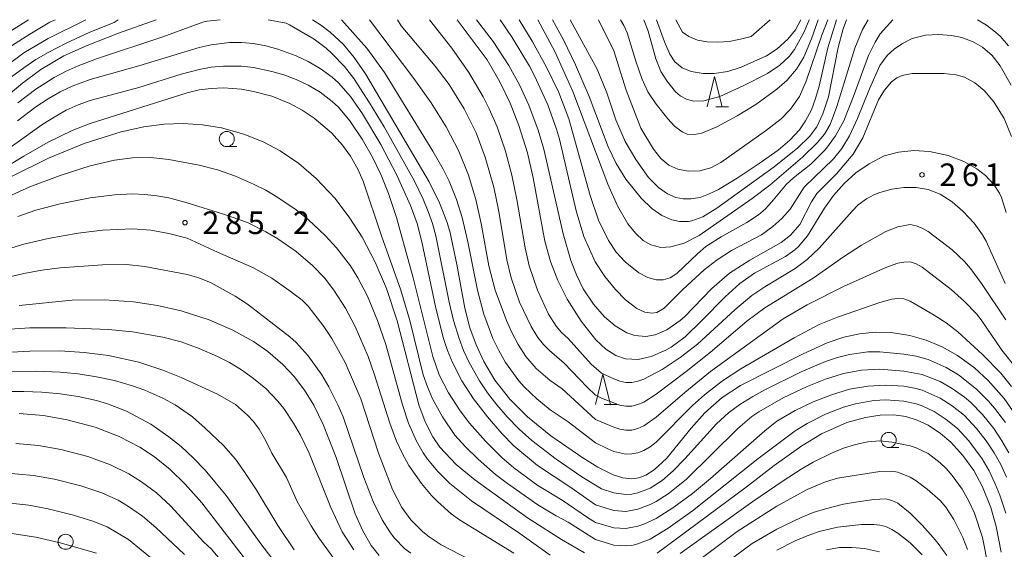
# Model space of a CAD drawing. Units: millimetres. Extents: x -72000 to -70000, y 24000 to 25500.
# Drawn here: x -71428 to -71265, y 25412 to 25500 of the extents above; entities that cross this region are included whole.
import ezdxf

# ---------------------------------------------------------------- set-up
doc = ezdxf.new("R2010")
doc.units = ezdxf.units.MM
for name, color, linetype, lineweight in [('633100_広葉樹林', 7, 'Continuous', 9), ('633200_針葉樹林', 7, 'Continuous', 9), ('710100_等高線（計曲線）', 7, 'Continuous', 20), ('710200_等高線（主曲線）', 7, 'Continuous', 9), ('731200_図化機測定による標高点', 7, 'Continuous', 20), ('731207_図化機測定による標高点（注記）', 7, 'Continuous', 20)]:
    doc.layers.add(name, color=color, linetype=linetype, lineweight=lineweight)
doc.styles.add('Style-WORKING', font='txt')

msp = doc.modelspace()

# ---------------------------------------------------------------- linework, layer by layer
at = {"layer": '633100_広葉樹林'}
for p, q in [((-71393.82, 25478.99), (-71392.153, 25478.99)), ((-71284.2, 25429.18), (-71282.533, 25429.18))]:
    msp.add_line(p, q, dxfattribs=at)
for centre in [(-71393.82, 25480.24), (-71284.2, 25430.43), (-71420.514, 25413.575)]:
    msp.add_circle(centre, 1.25, dxfattribs=at)
at = {"layer": '633200_針葉樹林'}
for p, q in [((-71312.812, 25485.6), (-71310.728, 25485.6)), ((-71331.302, 25436.3), (-71329.218, 25436.3))]:
    msp.add_line(p, q, dxfattribs=at)
at = {"layer": '633200_針葉樹林', "flags": 128}
for points in [[(-71314.27, 25485.6), (-71313.02, 25490.6), (-71311.77, 25485.6)], [(-71332.76, 25436.3), (-71331.51, 25441.3), (-71330.26, 25436.3)]]:
    msp.add_lwpolyline(points, dxfattribs=at)
at = {"layer": '710100_等高線（計曲線）', "flags": 128}
for points in [[(-71435.6, 25482.93), (-71427.66, 25489.5), (-71424.62, 25491.75), (-71420.82, 25494.04), (-71416.92, 25495.72), (-71411.74, 25497.76), (-71405.51, 25500)], [(-71379.64, 25500), (-71378.27, 25499.13), (-71376.72, 25497.92), (-71374.49, 25495.89), (-71372.71, 25493.77), (-71370.82, 25491.03), (-71360.28, 25473.15), (-71358.58, 25469.71), (-71357.32, 25466.45), (-71356.82, 25464.74), (-71355.7, 25459.46), (-71354.4, 25452.27), (-71353.54, 25448.98), (-71352.53, 25446.16), (-71351.27, 25443.42), (-71349.44, 25440.35), (-71346.94, 25437.16), (-71344.04, 25434.28), (-71340.14, 25431.13), (-71334.83, 25427.48), (-71332.34, 25425.91), (-71329.84, 25424.65), (-71328.21, 25424.13), (-71326.76, 25423.98), (-71325.56, 25424.16), (-71324.39, 25424.61), (-71323.06, 25425.46), (-71321.01, 25427.37), (-71316.91, 25432.36), (-71314.64, 25434.94), (-71311.78, 25437.43), (-71308.72, 25439.43), (-71298.38, 25444.68), (-71294.38, 25446.48), (-71291.63, 25447.43), (-71289, 25448.02), (-71286.44, 25448.28), (-71283.8, 25448.22), (-71280.68, 25447.74), (-71277.97, 25446.96), (-71275.32, 25445.83), (-71272.8, 25444.4), (-71270, 25442.34), (-71267.72, 25440.26), (-71265.08, 25437.27), (-71262.78, 25434.02)], [(-71264.71, 25468.07), (-71265.48, 25470.54), (-71265.85, 25471.3), (-71266.76, 25472.7), (-71268.15, 25474.18), (-71269.6, 25475.32), (-71271.76, 25476.55), (-71274.35, 25477.53), (-71277.43, 25478.17), (-71280.02, 25478.32), (-71282.57, 25478.09), (-71284.95, 25477.49), (-71287.42, 25476.16), (-71289.61, 25474.65), (-71291.54, 25472.87), (-71293.32, 25470.88), (-71294.83, 25468.8), (-71297.64, 25464.23), (-71299.15, 25462.45), (-71299.73, 25461.92), (-71301.28, 25460.81), (-71306.42, 25458.02), (-71308.82, 25456.32), (-71311.29, 25454.12), (-71315.13, 25450.18), (-71317.92, 25447.5), (-71320.24, 25445.77), (-71321.09, 25445.28), (-71323.54, 25444.23), (-71325.67, 25443.77), (-71327.76, 25443.85), (-71329.4, 25444.4), (-71331.05, 25445.44), (-71332.7, 25447), (-71335.11, 25450.07), (-71337.43, 25453.73), (-71338.99, 25456.81), (-71340.21, 25459.99), (-71341.12, 25463.35), (-71343.05, 25473.84), (-71344.03, 25477.96), (-71345.44, 25482.48), (-71346.9, 25486.16), (-71348.59, 25489.69), (-71350.71, 25493.33), (-71355.66, 25500)], [(-71291.16, 25500), (-71291.72, 25498.47), (-71292.55, 25495.38), (-71294.17, 25487.21), (-71295.08, 25484.42), (-71296.08, 25482.27), (-71297.32, 25480.68), (-71299.23, 25478.79), (-71303.16, 25475.66), (-71312.64, 25468.78), (-71314.97, 25467.38), (-71316.77, 25466.69), (-71317.37, 25466.58), (-71318.85, 25466.57), (-71320.12, 25466.86), (-71321.74, 25467.6), (-71323.43, 25468.77), (-71325.2, 25470.43), (-71327.73, 25473.6), (-71329.3, 25476.18), (-71330.67, 25478.98), (-71333.82, 25487.3), (-71336.05, 25492.54), (-71338.04, 25496.67), (-71339.87, 25500)], [(-71322.67, 25500), (-71321.31, 25496.33), (-71320.43, 25494.27), (-71319.6, 25493.04), (-71318.38, 25492.01), (-71316.88, 25491.43), (-71314.91, 25491.1), (-71313.12, 25491.09), (-71310.81, 25491.43), (-71308.62, 25492.12), (-71304.41, 25494.04), (-71302.68, 25495.18), (-71300.92, 25496.77), (-71299.65, 25498.35), (-71298.73, 25500)], [(-71334.56, 25411.76), (-71338.4, 25413.94), (-71344.03, 25417.53), (-71352.72, 25423.82), (-71355.84, 25426.38), (-71358.53, 25429.23), (-71359.71, 25430.97), (-71360.95, 25433.41), (-71362, 25436.22), (-71365.58, 25450.13), (-71367.39, 25455.51), (-71369.23, 25459.86), (-71371.42, 25464.02), (-71373.42, 25467.15), (-71375.88, 25470.39), (-71378.99, 25473.72), (-71381.87, 25476.18), (-71384.98, 25478.29), (-71387.78, 25479.78), (-71390.97, 25481.06), (-71394.69, 25482.09), (-71397.86, 25482.61), (-71401.06, 25482.81), (-71404.21, 25482.7), (-71407.58, 25482.26), (-71411.32, 25481.45), (-71417.45, 25479.51), (-71423.32, 25477.09), (-71429.49, 25474.05)], [(-71368.6, 25411.32), (-71369.88, 25412.96), (-71371.3, 25415.36), (-71372.58, 25418.22), (-71375.73, 25427.53), (-71377.83, 25432.99), (-71379.4, 25436.17), (-71380.93, 25438.66), (-71382.66, 25440.94), (-71384.52, 25442.91), (-71387.02, 25445.05), (-71389.42, 25446.72), (-71392.81, 25448.62), (-71396.74, 25450.32), (-71401.37, 25451.81), (-71405.32, 25452.7), (-71409.27, 25453.29), (-71414.08, 25453.61), (-71419.43, 25453.55), (-71428.22, 25452.69)], [(-71428.2, 25434.79), (-71424.2, 25434.45), (-71420.25, 25433.78), (-71415.6, 25432.54), (-71411.65, 25431), (-71408.23, 25429.22), (-71405.8, 25427.62), (-71403.17, 25425.51), (-71400.71, 25423.13), (-71397.96, 25420.03), (-71389.61, 25409.19)], [(-71265.57, 25411.86), (-71266.38, 25416.12), (-71267.29, 25419.27), (-71268.64, 25422.65), (-71270.11, 25425.37), (-71271.89, 25427.88), (-71273.91, 25430.07), (-71275.61, 25431.52), (-71277.65, 25432.86), (-71279.47, 25433.72), (-71281.35, 25434.3), (-71283.35, 25434.58), (-71285.58, 25434.55), (-71288.05, 25434.17), (-71291.11, 25433.29), (-71295.3, 25431.42), (-71298.56, 25429.47), (-71303.16, 25426.18), (-71307.57, 25422.76), (-71322.56, 25411.68)], [(-71285.73, 25411.92), (-71288.2, 25412.47), (-71290.3, 25412.65), (-71292.33, 25412.6), (-71294.47, 25412.26)]]:
    msp.add_lwpolyline(points, dxfattribs=at)
at = {"layer": '710200_等高線（主曲線）', "flags": 128}
for points in [[(-71430.94, 25497.26), (-71426.67, 25500)], [(-71430.45, 25492.25), (-71427.44, 25494.49), (-71423.43, 25496.87), (-71417.15, 25500)], [(-71429.45, 25495.66), (-71426.44, 25497.63), (-71423.1, 25499.6), (-71422.24, 25500)], [(-71411.81, 25500), (-71412.45, 25499.53), (-71416.49, 25497.93), (-71420.43, 25496.11), (-71423.43, 25494.56), (-71425.44, 25493.39), (-71427.44, 25492.05), (-71429.45, 25490.52)], [(-71394.9, 25500), (-71397.06, 25499.77), (-71397.76, 25499.57), (-71404.4, 25497.14), (-71415.42, 25493.51), (-71418.42, 25492.37), (-71420.43, 25491.48), (-71422.43, 25490.44), (-71425.44, 25488.51), (-71428.44, 25486.21)], [(-71264.87, 25433.3), (-71266.64, 25435.68), (-71267.64, 25436.84), (-71269.65, 25438.85), (-71272.65, 25441.21), (-71274.65, 25442.41), (-71277.66, 25443.73), (-71279.66, 25444.28), (-71281.66, 25444.64), (-71285.67, 25445.04), (-71287.67, 25445.01), (-71290.68, 25444.59), (-71292.68, 25444.08), (-71294.68, 25443.4), (-71298.69, 25441.7), (-71304.69, 25438.71), (-71306.7, 25437.62), (-71308.83, 25436.3), (-71310.7, 25434.93), (-71312.71, 25433.12), (-71317.93, 25427.29), (-71319.87, 25425.29), (-71321.72, 25423.73), (-71323.72, 25422.47), (-71325.72, 25421.68), (-71326.72, 25421.46), (-71327.73, 25421.38), (-71329.73, 25421.65), (-71331.73, 25422.32), (-71335, 25424.32), (-71339.27, 25427.25), (-71343.28, 25430.34), (-71345.4, 25432.22), (-71347.4, 25434.23), (-71349.1, 25436.23), (-71350.62, 25438.23), (-71351.96, 25440.23), (-71353.67, 25443.23), (-71354.59, 25445.23), (-71355.34, 25447.23), (-71356.25, 25450.23), (-71357, 25453.24), (-71359.19, 25464.24), (-71359.75, 25466.24), (-71360.46, 25468.24), (-71361.31, 25470.28), (-71362.74, 25473.25), (-71367.77, 25482.25), (-71370.16, 25486.25), (-71372.8, 25490.26), (-71374.34, 25492.26), (-71376.34, 25494.37), (-71377.34, 25495.27), (-71379.35, 25496.76), (-71383.42, 25499.17), (-71383.96, 25499.44), (-71386.96, 25500)], [(-71263.85, 25439.3), (-71265.64, 25441.47), (-71268.65, 25444.59), (-71272.75, 25448.31), (-71274.65, 25449.81), (-71276.66, 25451.11), (-71280.66, 25453.42), (-71281.66, 25453.77), (-71282.66, 25453.85), (-71283.67, 25453.76), (-71285.67, 25453.19), (-71292.68, 25450.78), (-71295.68, 25449.54), (-71299.82, 25447.31), (-71308.7, 25442.19), (-71311.7, 25440.24), (-71314.71, 25437.92), (-71316.71, 25436.11), (-71322.72, 25430.07), (-71323.72, 25429.28), (-71324.72, 25428.68), (-71325.73, 25428.29), (-71326.72, 25428.11), (-71327.73, 25428.1), (-71329.73, 25428.54), (-71330.73, 25428.93), (-71332.73, 25429.94), (-71337.27, 25433.43), (-71340.27, 25435.43), (-71342.49, 25437.23), (-71344.58, 25439.23), (-71345.47, 25440.23), (-71347.63, 25443.23), (-71348.77, 25445.23), (-71349.74, 25447.23), (-71351.23, 25451.23), (-71352.31, 25455.24), (-71353.9, 25463.24), (-71354.81, 25467.24), (-71355.75, 25470.24), (-71356.99, 25473.25), (-71357.98, 25475.25), (-71359.68, 25478.25), (-71367.71, 25491.26), (-71370.61, 25495.26), (-71374.81, 25500)], [(-71370.17, 25500), (-71362.84, 25490.26), (-71359.99, 25486.25), (-71357.47, 25482.25), (-71355.38, 25478.25), (-71353.78, 25474.25), (-71352.58, 25470.24), (-71351.68, 25466.24), (-71350.4, 25459.24), (-71349.37, 25455.24), (-71347.51, 25450.23), (-71346.62, 25448.23), (-71345.56, 25446.23), (-71344.28, 25444.25), (-71342.55, 25442.23), (-71340.27, 25440.25), (-71338.27, 25438.88), (-71332.73, 25433.84), (-71329.73, 25432.52), (-71328.73, 25432.2), (-71327.73, 25432.04), (-71326.72, 25432.07), (-71325.72, 25432.32), (-71324.72, 25432.76), (-71322.72, 25434.18), (-71317.95, 25438.3), (-71313.71, 25441.74), (-71301.69, 25450.5), (-71297.68, 25452.78), (-71291.68, 25455.81), (-71284.67, 25458.98), (-71282.66, 25459.69), (-71281.66, 25459.87), (-71280.66, 25459.9), (-71279.66, 25459.56), (-71278.66, 25459.02), (-71273.83, 25455.32), (-71271.65, 25453.37), (-71269.65, 25451.32), (-71268.85, 25450.31), (-71265.46, 25445.31), (-71263.07, 25442.31)], [(-71264.8, 25450.31), (-71268.81, 25456.32), (-71270.65, 25458.82), (-71271.65, 25459.99), (-71273.65, 25461.89), (-71277.66, 25464.93), (-71278.66, 25465.51), (-71279.66, 25465.89), (-71280.66, 25466.09), (-71282.66, 25465.73), (-71284.67, 25464.91), (-71288.67, 25462.67), (-71291.68, 25460.72), (-71296.68, 25457.21), (-71304.69, 25452.3), (-71307.7, 25450.08), (-71313.71, 25444.97), (-71317.71, 25441.75), (-71322.72, 25438), (-71324.72, 25436.7), (-71325.72, 25436.27), (-71326.72, 25436.03), (-71327.73, 25436), (-71328.73, 25436.17), (-71331.73, 25437.35), (-71332.73, 25437.82), (-71334.14, 25439.14), (-71337.92, 25443.12), (-71340.36, 25445.23), (-71341.35, 25446.23), (-71342.28, 25447.39), (-71343.42, 25449.23), (-71345.32, 25453.24), (-71346.74, 25457.24), (-71347.43, 25460.24), (-71348.76, 25468.24), (-71349.6, 25472.25), (-71351, 25477.25), (-71352.54, 25481.25), (-71354.49, 25485.25), (-71356.98, 25489.25), (-71359.31, 25492.31), (-71364.91, 25498.98), (-71365.57, 25500)], [(-71360.27, 25500), (-71356.52, 25495.26), (-71353.73, 25491.26), (-71351.37, 25487.25), (-71350.35, 25485.25), (-71349.03, 25482.25), (-71347.64, 25478.25), (-71346.6, 25474.25), (-71345.79, 25470.24), (-71344.4, 25462.24), (-71343.72, 25459.24), (-71342.36, 25455.24), (-71340.52, 25451.23), (-71339.27, 25449.27), (-71338.38, 25448.23), (-71337.29, 25447.23), (-71333.47, 25442.98), (-71331.73, 25441.51), (-71329.73, 25440.52), (-71328.73, 25440.14), (-71327.73, 25439.95), (-71326.72, 25439.96), (-71325.72, 25440.15), (-71324.72, 25440.49), (-71321.72, 25442.09), (-71318.71, 25444.05), (-71315.88, 25446.31), (-71309.7, 25451.96), (-71306.84, 25454.32), (-71304.69, 25455.78), (-71299.69, 25458.8), (-71297.68, 25460.29), (-71295.68, 25462.2), (-71290.26, 25468.33), (-71289.22, 25469.33), (-71287.87, 25470.33), (-71286.67, 25470.98), (-71285.67, 25471.4), (-71283.67, 25471.96), (-71281.66, 25472.23), (-71279.66, 25472.23), (-71277.66, 25471.87), (-71275.65, 25471.11), (-71273.65, 25469.85), (-71271.89, 25468.33), (-71270.05, 25466.33), (-71268.65, 25464.39), (-71268.06, 25463.32), (-71264.88, 25456.32)], [(-71263.87, 25480.65), (-71265.09, 25483.62), (-71266.8, 25486.41), (-71268.38, 25488.28), (-71269.92, 25489.57), (-71271.62, 25490.49), (-71273, 25490.86), (-71275.14, 25491.07), (-71280.28, 25491.08), (-71281.94, 25490.78), (-71282.82, 25490.4), (-71283.75, 25489.71), (-71284.91, 25488.32), (-71285.89, 25486.72), (-71288.5, 25480.47), (-71290.09, 25477.73), (-71292.81, 25474.5), (-71296.07, 25471.22), (-71296.96, 25469.86), (-71298.92, 25466.12), (-71300.44, 25464.32), (-71301.98, 25463.11), (-71307.2, 25460.17), (-71310.54, 25458.03), (-71313.5, 25455.52), (-71318, 25450.83), (-71318.73, 25450.2), (-71320.92, 25448.68), (-71322.89, 25447.82), (-71324.4, 25447.54), (-71326.22, 25447.7), (-71327.57, 25448.17), (-71329.5, 25449.31), (-71331.24, 25450.79), (-71333.1, 25452.89), (-71334.78, 25455.47), (-71335.91, 25457.76), (-71336.84, 25460.14), (-71338.13, 25464.53), (-71341.33, 25478.55), (-71342.25, 25481.69), (-71343.8, 25485.86), (-71345.34, 25489.22), (-71347.1, 25492.44), (-71349.71, 25496.41), (-71352.47, 25500)], [(-71348.56, 25500), (-71346.53, 25497.06), (-71343.66, 25492.29), (-71342.83, 25490.73), (-71340.63, 25485.9), (-71339.21, 25481.86), (-71338.73, 25480.2), (-71335.96, 25468.38), (-71334.67, 25464.09), (-71332.8, 25459.92), (-71331.23, 25457.48), (-71329.46, 25455.31), (-71327.77, 25453.61), (-71325.88, 25452.2), (-71324.59, 25451.6), (-71323.43, 25451.41), (-71322.57, 25451.55), (-71321.36, 25452.24), (-71318.31, 25455.33), (-71314.77, 25458.59), (-71312.59, 25460.26), (-71310.21, 25461.77), (-71305.26, 25464.4), (-71303.36, 25465.76), (-71301.89, 25467.09), (-71300.53, 25468.65), (-71298.17, 25472.27), (-71293.31, 25476.97), (-71291.95, 25478.67), (-71290.69, 25480.79), (-71289.33, 25483.62), (-71287.39, 25488.58), (-71285.65, 25492.42), (-71284.43, 25494.05), (-71283.31, 25495.11), (-71281.91, 25496.05), (-71280.3, 25496.89), (-71278.11, 25497.42), (-71275.96, 25497.53), (-71273.81, 25497.4), (-71272.1, 25497.06), (-71270.18, 25496.36), (-71268.63, 25495.46), (-71267.06, 25494.07), (-71265.73, 25492.38), (-71263.88, 25489.15)], [(-71283.5, 25500), (-71285.58, 25497.66), (-71286.45, 25496.3), (-71287.56, 25494.06), (-71290.08, 25487.16), (-71291.63, 25483.23), (-71292.99, 25480.76), (-71294.67, 25478.49), (-71297.11, 25476.11), (-71299.94, 25473.84), (-71301.09, 25472.78), (-71303.59, 25469.77), (-71304.57, 25468.71), (-71305.77, 25467.68), (-71307.66, 25466.44), (-71311.94, 25464.07), (-71314.45, 25462.44), (-71315.88, 25461.25), (-71319.3, 25457.98), (-71320.39, 25457.28), (-71321.53, 25456.91), (-71322.72, 25456.91), (-71324.07, 25457.3), (-71325.56, 25458.08), (-71327.85, 25459.93), (-71329.3, 25461.53), (-71330.6, 25463.42), (-71332.25, 25466.81), (-71333.65, 25470.9), (-71337.14, 25483.61), (-71338.85, 25487.96), (-71340.87, 25492.15), (-71343.22, 25496.47), (-71345.37, 25500)], [(-71287.59, 25500), (-71288.55, 25498.37), (-71289.8, 25495.29), (-71292.78, 25485.64), (-71293.86, 25482.66), (-71294.8, 25481.03), (-71296.05, 25479.63), (-71298.44, 25477.23), (-71303.87, 25472.58), (-71306.79, 25470.38), (-71315.6, 25464.28), (-71318.08, 25463.01), (-71320.29, 25462.39), (-71321.93, 25462.31), (-71323.56, 25462.71), (-71324.86, 25463.47), (-71326.13, 25464.64), (-71327.37, 25466.23), (-71329.09, 25469.21), (-71330.69, 25472.75), (-71336.53, 25488.11), (-71339.5, 25494.74), (-71342.32, 25500)], [(-71292.81, 25500), (-71294.27, 25495.34), (-71295.68, 25489), (-71296.34, 25486.93), (-71297, 25485.07), (-71297.99, 25483.24), (-71298.94, 25481.79), (-71300.54, 25480.07), (-71302.5, 25478.41), (-71305.64, 25476.18), (-71309.29, 25473.79), (-71312.36, 25471.91), (-71314.04, 25471.11), (-71315.43, 25470.59), (-71316.98, 25470.33), (-71318.21, 25470.36), (-71319.44, 25470.59), (-71320.83, 25471.2), (-71322.34, 25472.2), (-71323.99, 25473.85), (-71326.09, 25476.86), (-71327.84, 25479.82), (-71329.4, 25483.45), (-71330.88, 25487.9), (-71332.49, 25491.83), (-71336.93, 25500)], [(-71294.25, 25500), (-71295.29, 25497.45), (-71297.84, 25489.83), (-71298.99, 25487.26), (-71300.45, 25485.17), (-71301.98, 25483.61), (-71304.42, 25481.7), (-71312.01, 25476.38), (-71313.66, 25475.5), (-71315.45, 25474.97), (-71317.43, 25474.91), (-71319.09, 25475.24), (-71320.58, 25475.92), (-71321.92, 25477.02), (-71323.12, 25478.55), (-71325.22, 25482.02), (-71327.65, 25488.34), (-71329.69, 25494.85), (-71332.28, 25500)], [(-71295.86, 25500), (-71296.99, 25496.83), (-71298.27, 25493.81), (-71299.47, 25491.82), (-71301.06, 25489.94), (-71302.72, 25488.52), (-71306.21, 25485.97), (-71309.28, 25484.07), (-71312.64, 25482.28), (-71315.14, 25481.23), (-71316.37, 25480.98), (-71317.55, 25481.07), (-71318.42, 25481.44), (-71319.64, 25482.39), (-71320.76, 25483.59), (-71322.71, 25486), (-71324.06, 25488.08), (-71325.1, 25490.26), (-71326.09, 25493.15), (-71327.49, 25497.81), (-71328.05, 25499.05), (-71328.62, 25500)], [(-71297.37, 25500), (-71298.18, 25497.98), (-71299.78, 25495.07), (-71300.65, 25493.89), (-71302.2, 25492.49), (-71304.25, 25491.1), (-71308.17, 25489.1), (-71312.16, 25487.31), (-71314.83, 25486.57), (-71316.44, 25486.52), (-71317.7, 25486.83), (-71318.71, 25487.37), (-71319.5, 25488.06), (-71320.95, 25489.86), (-71321.93, 25491.44), (-71322.75, 25493.52), (-71324.01, 25498.09), (-71324.73, 25500)], [(-71303.83, 25500), (-71306.99, 25497.22), (-71308.72, 25496.75), (-71310.59, 25496.39), (-71312.49, 25496.29), (-71314.25, 25496.32), (-71315.88, 25496.63), (-71317.28, 25497.2), (-71318.33, 25497.96), (-71319.44, 25500)], [(-71264.33, 25495.7), (-71265.74, 25497.27), (-71266.78, 25498.18), (-71268, 25499.09), (-71269.49, 25500)], [(-71428.46, 25483.25), (-71425.44, 25485.56), (-71423.43, 25486.9), (-71421.43, 25488.06), (-71419.43, 25489), (-71416.42, 25490.1), (-71408.4, 25492.37), (-71398.39, 25495.42), (-71396.38, 25495.86), (-71393.38, 25496.2), (-71391.37, 25496.22), (-71389.37, 25496.05), (-71387.36, 25495.68), (-71385.36, 25495.13), (-71382.35, 25494.02), (-71380.35, 25493.09), (-71378.35, 25491.94), (-71376.34, 25490.46), (-71375.34, 25489.56), (-71373.34, 25487.28), (-71371.33, 25484.39), (-71368.33, 25479.33), (-71365.64, 25474.25), (-71363.38, 25469.24), (-71362.31, 25466.25), (-71361.49, 25463.24), (-71359.2, 25452.23), (-71357.91, 25447.23), (-71357.25, 25445.23), (-71356.43, 25443.23), (-71354.89, 25440.23), (-71352.94, 25437.23), (-71350.64, 25434.23), (-71348.29, 25431.48), (-71346.28, 25429.45), (-71342.36, 25426.22), (-71336.81, 25422.54), (-71332.73, 25419.66), (-71329.73, 25418.75), (-71327.73, 25418.6), (-71325.72, 25418.96), (-71323.72, 25419.74), (-71322.72, 25420.26), (-71320.72, 25421.5), (-71317.71, 25423.89), (-71309.2, 25432.3), (-71306.86, 25434.3), (-71305.7, 25435.11), (-71301.69, 25437.4), (-71297.68, 25439.3), (-71294.68, 25440.5), (-71291.68, 25441.43), (-71288.67, 25441.97), (-71285.67, 25442.13), (-71281.66, 25441.84), (-71278.66, 25441.29), (-71275.65, 25440.1), (-71273.65, 25438.96), (-71271.65, 25437.52), (-71270.65, 25436.66), (-71268.65, 25434.64), (-71266.78, 25432.3), (-71265.44, 25430.3), (-71264.28, 25428.29)], [(-71264.67, 25424.29), (-71265.64, 25426.36), (-71266.72, 25428.29), (-71268.05, 25430.3), (-71269.65, 25432.35), (-71271.65, 25434.45), (-71273.65, 25436.09), (-71275.65, 25437.36), (-71278.66, 25438.69), (-71279.66, 25438.97), (-71281.66, 25439.31), (-71284.67, 25439.49), (-71287.67, 25439.34), (-71290.68, 25438.81), (-71293.68, 25437.92), (-71296.68, 25436.72), (-71299.69, 25435.3), (-71302.69, 25433.54), (-71304.69, 25431.96), (-71313.71, 25424.05), (-71316.71, 25421.55), (-71319.76, 25419.29), (-71322.72, 25417.44), (-71324.72, 25416.49), (-71325.72, 25416.14), (-71327.73, 25415.77), (-71329.73, 25415.9), (-71332.73, 25416.75), (-71334.09, 25417.58), (-71338.27, 25420.47), (-71342.28, 25422.9), (-71346.28, 25425.8), (-71348.29, 25427.5), (-71350.99, 25430.22), (-71353.61, 25433.22), (-71355.15, 25435.23), (-71357.11, 25438.23), (-71358.64, 25441.23), (-71359.68, 25444.23), (-71362.96, 25457.24), (-71365.73, 25467.24), (-71367.01, 25471.25), (-71368.23, 25474.25), (-71369.68, 25477.25), (-71371.38, 25480.25), (-71373.42, 25483.25), (-71375.34, 25485.51), (-71376.34, 25486.46), (-71378.35, 25487.98), (-71380.35, 25489.17), (-71382.35, 25490.11), (-71384.36, 25490.86), (-71386.36, 25491.45), (-71389.37, 25492.07), (-71391.37, 25492.3), (-71394.38, 25492.33), (-71396.38, 25492.14), (-71398.39, 25491.78), (-71401.39, 25490.98), (-71408.4, 25488.76), (-71416.42, 25486.6), (-71418.42, 25485.9), (-71420.43, 25485), (-71422.43, 25483.89), (-71424.44, 25482.61), (-71433.45, 25476.21)], [(-71264.8, 25418.29), (-71265.79, 25421.29), (-71266.6, 25423.29), (-71267.56, 25425.29), (-71268.72, 25427.29), (-71270.92, 25430.3), (-71272.82, 25432.3), (-71274.65, 25433.84), (-71276.66, 25435.13), (-71278.66, 25436.07), (-71279.66, 25436.41), (-71281.66, 25436.85), (-71284.67, 25437.06), (-71286.67, 25436.95), (-71289.67, 25436.42), (-71291.68, 25435.84), (-71294.68, 25434.67), (-71297.68, 25433.14), (-71299.69, 25431.94), (-71305.84, 25427.29), (-71316.71, 25418.7), (-71320.72, 25415.84), (-71323.72, 25414.03), (-71325.72, 25413.22), (-71326.72, 25412.98), (-71327.73, 25412.88), (-71329.73, 25413.03), (-71332.73, 25413.92), (-71337.27, 25416.8), (-71339.27, 25417.85), (-71342.28, 25419.68), (-71347.35, 25423.22), (-71349.29, 25424.7), (-71352.18, 25427.22), (-71354.3, 25429.29), (-71356.03, 25431.22), (-71358.1, 25434.23), (-71359.73, 25437.23), (-71360.6, 25439.23), (-71361.27, 25441.23), (-71363.48, 25450.23), (-71364.98, 25455.24), (-71368.21, 25464.24), (-71371.22, 25473.25), (-71372.12, 25475.25), (-71373.34, 25477.41), (-71374.68, 25479.25), (-71376.46, 25481.25), (-71379.35, 25483.72), (-71381.35, 25485.05), (-71383.36, 25486.12), (-71386.36, 25487.33), (-71389.37, 25488.14), (-71391.37, 25488.48), (-71394.38, 25488.7), (-71396.38, 25488.63), (-71398.39, 25488.37), (-71400.39, 25487.92), (-71416.42, 25482.84), (-71419.43, 25481.68), (-71423.43, 25479.71), (-71427.44, 25477.41), (-71442.58, 25468.24)], [(-71430.45, 25470.5), (-71426.44, 25472.32), (-71421.43, 25474.22), (-71416.42, 25475.81), (-71412.41, 25476.73), (-71409.41, 25477.13), (-71406.4, 25477.18), (-71403.4, 25476.88), (-71398.39, 25475.92), (-71395.38, 25475.13), (-71392.37, 25474.09), (-71389.37, 25472.8), (-71387.36, 25471.77), (-71385.36, 25470.58), (-71382.35, 25468.51), (-71380.35, 25466.93), (-71377.45, 25464.24), (-71375.62, 25462.24), (-71373.34, 25459.24), (-71372.09, 25457.24), (-71370.54, 25454.24), (-71368.88, 25450.23), (-71367.5, 25446.23), (-71364.72, 25436.23), (-71363.74, 25433.22), (-71362.42, 25430.22), (-71361.31, 25428.3), (-71360.56, 25427.22), (-71358.89, 25425.22), (-71356.88, 25423.22), (-71353.3, 25420.33), (-71345.28, 25414.93), (-71340.27, 25411.36)], [(-71346.28, 25411.66), (-71355.3, 25417.23), (-71356.65, 25418.22), (-71358.92, 25420.22), (-71359.91, 25421.22), (-71361.57, 25423.22), (-71363.64, 25426.22), (-71364.76, 25428.22), (-71365.71, 25430.22), (-71366.83, 25433.22), (-71369.37, 25441.23), (-71370.42, 25444.23), (-71372.57, 25449.23), (-71374.16, 25452.23), (-71376.09, 25455.24), (-71377.66, 25457.24), (-71379.54, 25459.24), (-71382.35, 25461.6), (-71385.36, 25463.71), (-71387.36, 25464.88), (-71390.37, 25466.4), (-71394.38, 25467.82), (-71400.39, 25469.71), (-71403.4, 25470.51), (-71405.4, 25470.86), (-71407.4, 25471.08), (-71409.41, 25471.16), (-71412.41, 25471.02), (-71416.42, 25470.52), (-71421.43, 25469.51), (-71425.44, 25468.45), (-71428.44, 25467.4)], [(-71350.29, 25408.9), (-71358.31, 25413.07), (-71360.31, 25414.37), (-71361.36, 25415.21), (-71363.32, 25417.22), (-71364.8, 25419.22), (-71366.37, 25422.22), (-71368.67, 25428.22), (-71371.63, 25437.23), (-71374.19, 25443.23), (-71376.41, 25447.23), (-71377.74, 25449.23), (-71380.35, 25452.57), (-71381.35, 25453.57), (-71383.52, 25455.24), (-71386.36, 25457.2), (-71389.37, 25458.94), (-71395.38, 25461.52), (-71400.39, 25463.83), (-71403.4, 25464.61), (-71406.4, 25465.14), (-71409.41, 25465.36), (-71414.42, 25465.15), (-71418.42, 25464.66), (-71423.43, 25463.79), (-71427.44, 25462.82), (-71431.45, 25461.6)], [(-71363.32, 25411.66), (-71364.32, 25412.42), (-71366.08, 25414.21), (-71366.84, 25415.21), (-71368.08, 25417.22), (-71369.55, 25420.22), (-71371.1, 25424.22), (-71374.57, 25434.23), (-71375.42, 25436.23), (-71376.91, 25439.23), (-71378.08, 25441.23), (-71380.35, 25444.38), (-71382.35, 25446.58), (-71383.36, 25447.5), (-71390.37, 25452.91), (-71392.44, 25454.24), (-71396.38, 25456.42), (-71398.43, 25457.24), (-71400.39, 25457.83), (-71407.4, 25459.17), (-71410.41, 25459.45), (-71414.42, 25459.42), (-71421.43, 25458.94), (-71424.44, 25458.52), (-71427.44, 25457.96), (-71431.45, 25457.03)], [(-71372.79, 25412.21), (-71374.69, 25415.21), (-71376.61, 25419.22), (-71380.19, 25428.22), (-71381.62, 25431.22), (-71382.75, 25433.22), (-71384.36, 25435.61), (-71385.36, 25436.84), (-71387.36, 25438.92), (-71389.37, 25440.61), (-71391.37, 25442.02), (-71393.38, 25443.23), (-71395.38, 25444.27), (-71398.39, 25445.59), (-71401.39, 25446.65), (-71404.4, 25447.46), (-71409.41, 25448.33), (-71413.41, 25448.74), (-71420.43, 25449), (-71426.44, 25448.97), (-71431.45, 25448.67)], [(-71375.67, 25410.21), (-71378.55, 25414.21), (-71379.86, 25416.22), (-71382.15, 25420.22), (-71383.95, 25424.22), (-71386.36, 25428.22), (-71387.36, 25430.29), (-71388.46, 25432.22), (-71389.37, 25433.47), (-71390.37, 25434.54), (-71392.37, 25436.28), (-71395.38, 25437.99), (-71401.39, 25440.76), (-71404.4, 25441.98), (-71408.4, 25443.31), (-71413.41, 25444.42), (-71417.42, 25444.93), (-71421.43, 25445.16), (-71426.44, 25445.14), (-71431.45, 25444.83)], [(-71382.66, 25412.21), (-71385.36, 25416.26), (-71388.94, 25422.22), (-71390.92, 25425.22), (-71392.39, 25427.22), (-71394.38, 25429.5), (-71397.38, 25432.39), (-71399.51, 25434.23), (-71402.39, 25436.26), (-71404.4, 25437.36), (-71407.4, 25438.69), (-71409.41, 25439.4), (-71412.41, 25440.25), (-71415.42, 25440.89), (-71418.42, 25441.35), (-71421.43, 25441.64), (-71425.44, 25441.8), (-71429.45, 25441.72)], [(-71385.08, 25409.21), (-71388.18, 25413.21), (-71393.93, 25421.22), (-71397.38, 25425.41), (-71399.39, 25427.49), (-71401.39, 25429.33), (-71403.4, 25430.92), (-71406.4, 25433.02), (-71410.41, 25435.18), (-71413.41, 25436.36), (-71415.42, 25436.96), (-71418.42, 25437.61), (-71421.43, 25438.06), (-71424.44, 25438.34), (-71427.44, 25438.46), (-71430.45, 25438.43)], [(-71318.71, 25411.64), (-71306.7, 25420.22), (-71301.69, 25423.67), (-71298.69, 25425.59), (-71296.68, 25426.77), (-71293.68, 25428.26), (-71291.68, 25429.06), (-71289.67, 25429.69), (-71287.67, 25430.12), (-71285.67, 25430.26), (-71283.67, 25430.08), (-71280.66, 25429.47), (-71279.66, 25429.15), (-71277.66, 25428.18), (-71275.65, 25426.66), (-71274.65, 25425.68), (-71273.65, 25424.55), (-71272.02, 25422.29), (-71270.89, 25420.29), (-71269.99, 25418.29), (-71268.66, 25414.28), (-71267.67, 25409.28)], [(-71428.76, 25429.86), (-71425.01, 25429.51), (-71421.3, 25428.86), (-71416.81, 25427.69), (-71413.09, 25426.33), (-71410.03, 25424.83), (-71407.96, 25423.52), (-71405.48, 25421.66), (-71403.13, 25419.52), (-71397.6, 25413.5), (-71396.38, 25412.4), (-71392.86, 25408.21)], [(-71400.83, 25411.44), (-71405.56, 25415.91), (-71407.79, 25417.8), (-71410.12, 25419.42), (-71411.82, 25420.44), (-71414.54, 25421.65), (-71418.01, 25422.84), (-71422.34, 25423.95), (-71425.82, 25424.56), (-71433.32, 25425.23)], [(-71271.16, 25412.28), (-71271.89, 25414.28), (-71273.38, 25417.28), (-71274.73, 25419.29), (-71275.65, 25420.38), (-71277.81, 25422.29), (-71279.66, 25423.68), (-71280.66, 25424.29), (-71282.66, 25425.08), (-71283.67, 25425.24), (-71285.67, 25425.23), (-71292.68, 25424.09), (-71294.68, 25423.49), (-71297.68, 25422.24), (-71302.69, 25419.45), (-71309.31, 25415.28), (-71315.71, 25410.47)], [(-71274.54, 25411.28), (-71275.97, 25413.28), (-71276.83, 25414.28), (-71278.66, 25416.34), (-71280.66, 25418.3), (-71282.66, 25419.96), (-71283.67, 25420.42), (-71284.67, 25420.66), (-71286.67, 25420.59), (-71289.67, 25420.12), (-71291.68, 25419.78), (-71294.68, 25419.05), (-71296.68, 25418.41), (-71298.69, 25417.61), (-71302.69, 25415.67), (-71306.8, 25413.28), (-71310.86, 25410.28)], [(-71405.79, 25410.42), (-71410.1, 25413.95), (-71413.62, 25416.05), (-71415.98, 25416.98), (-71419.22, 25418), (-71423.39, 25419.03), (-71426.63, 25419.62), (-71433.89, 25420.42)], [(-71278.66, 25411.43), (-71280.66, 25413.42), (-71282.66, 25415.02), (-71283.67, 25415.63), (-71284.67, 25416.08), (-71285.67, 25416.33), (-71286.67, 25416.43), (-71288.67, 25416.42), (-71292.68, 25416.01), (-71295.68, 25415.28), (-71297.68, 25414.58), (-71299.69, 25413.72), (-71302.69, 25412.17)], [(-71415.42, 25411.66), (-71421.43, 25413.42), (-71425.44, 25414.32), (-71433.45, 25415.52)]]:
    msp.add_lwpolyline(points, dxfattribs=at)
at = {"layer": '731200_図化機測定による標高点'}
for centre in [(-71278.68, 25474.32), (-71400.75, 25466.39)]:
    msp.add_circle(centre, 0.375, dxfattribs=at)

# ---------------------------------------------------------------- texts
at = {"layer": '731207_図化機測定による標高点（注記）', "style": 'Style-WORKING'}
for s, p in [('2', (-71275.81, 25472.45)), ('6', (-71272.06, 25472.45)), ('1', (-71268.31, 25472.45)), ('2', (-71397.87, 25464.51)), ('8', (-71394.12, 25464.51)), ('5', (-71390.37, 25464.51)), ('2', (-71382.87, 25464.51)), ('.', (-71386.62, 25464.51))]:
    msp.add_text(s, height=3.75, dxfattribs=at).set_placement(p)

doc.saveas('drawing.dxf')
